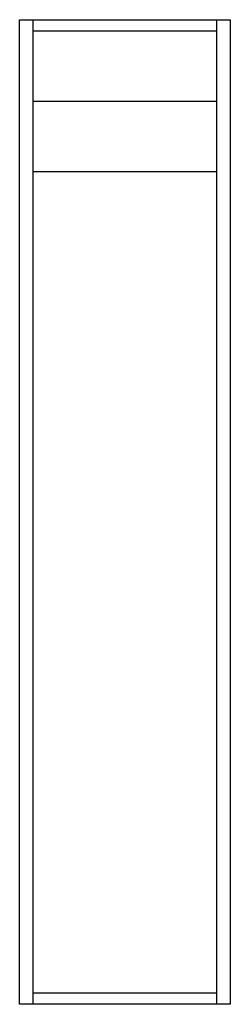
# Paper-space layout '_Back' of a CAD drawing. Units: millimetres. Extents: x -150 to 150, y -700 to 700.
import ezdxf

# ---------------------------------------------------------------- set-up
doc = ezdxf.new("R2010")
doc.units = ezdxf.units.MM

psp = doc.layouts.new('_Back')

# ---------------------------------------------------------------- linework, layer by layer
at = {"color": 7, "linetype": 'Continuous', "lineweight": 25}
for p, q in [((-150, -700), (-150, 700)), ((-150, 700), (150, 700)), ((-131, -700), (-131, 700)), ((131, -700), (131, 700)), ((150, -700), (150, 700)), ((-131, 684), (131, 684)), ((-131, 584), (131, 584)), ((-131, 484), (131, 484)), ((131, -684), (-131, -684)), ((150, -700), (-150, -700))]:
    psp.add_line(p, q, dxfattribs=at)

doc.saveas('drawing.dxf')
